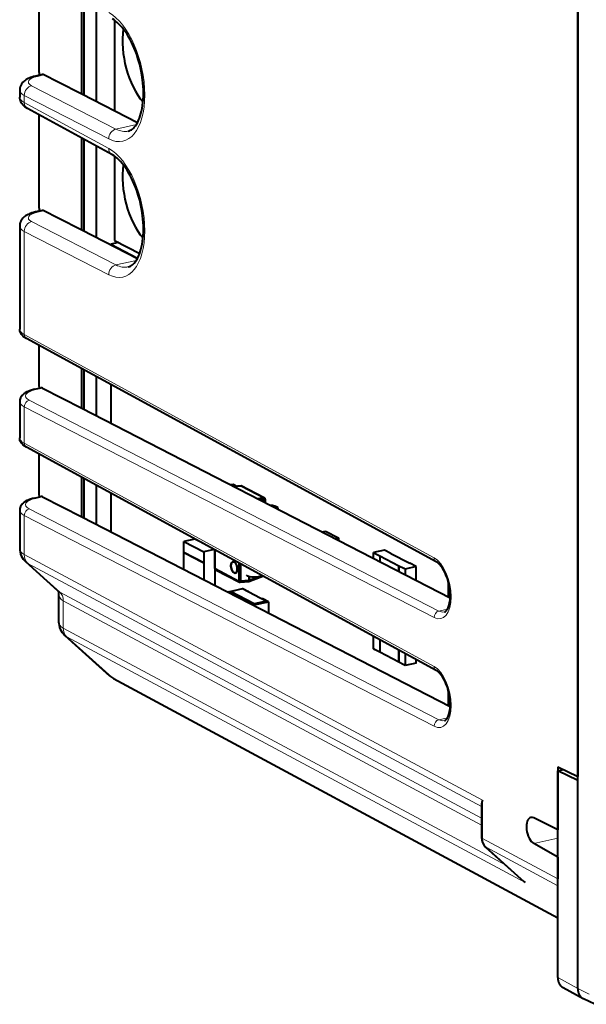
# Model space of a CAD drawing. Extents: x 0 to 420, y 0 to 297.
# Drawn here: x 344 to 363, y 205 to 239 of the extents above; entities that cross this region are included whole.
import ezdxf

# ---------------------------------------------------------------- set-up
doc = ezdxf.new("R2010")
doc.units = 0

msp = doc.modelspace()

# ---------------------------------------------------------------- linework, layer by layer
at = {"color": 7, "lineweight": 40}
for p, q in [((344.291992, 236.906708), (344.291992, 240.137039)), ((345.756409, 236.152985), (345.756409, 239.33902)), ((345.838379, 236.110794), (345.838379, 239.294357)), ((346.266968, 235.890198), (346.266968, 239.060806)), ((362.910858, 212.413345), (362.910858, 239.288559)), ((362.910858, 239.150177), (362.910858, 212.551712)), ((346.888824, 238.71434), (346.888824, 235.570129)), ((344.389709, 236.833908), (344.16333, 236.782974)), ((344.291992, 236.906708), (344.291992, 236.81192)), ((344.942841, 236.571716), (344.453278, 236.823685)), ((345.756409, 236.152985), (344.942841, 236.571716)), ((343.613953, 236.292847), (343.613953, 236.058182)), ((347.680969, 235.162415), (345.756409, 236.152985)), ((346.79834, 234.072784), (343.882294, 235.661835)), ((344.291992, 232.208237), (344.291992, 235.438568)), ((345.756409, 231.454514), (345.756409, 234.640564)), ((345.838379, 231.412323), (345.838379, 234.595901)), ((346.266968, 231.191742), (346.266968, 234.36235)), ((346.888824, 234.015869), (346.888824, 231.099945)), ((344.389709, 232.135452), (344.16333, 232.084503)), ((344.291992, 232.208237), (344.291992, 232.113464)), ((344.942841, 231.873245), (344.453278, 232.125229)), ((343.613953, 231.594391), (343.613953, 228.029938)), ((345.756409, 231.454514), (344.942841, 231.873245)), ((347.680969, 230.463959), (345.756409, 231.454514)), ((347.035187, 231.023865), (346.768188, 230.963776)), ((346.768188, 230.963776), (347.691681, 230.483749)), ((346.768188, 230.963776), (346.768188, 230.933746)), ((346.888824, 231.099945), (347.762878, 230.645615)), ((358.011139, 219.983398), (343.84613, 227.702393)), ((344.291992, 226.047577), (344.291992, 227.459427)), ((345.756409, 225.293854), (345.756409, 226.661423)), ((345.838379, 225.251663), (345.838379, 226.61676)), ((346.266968, 225.031082), (346.266968, 226.383209)), ((344.13031, 225.948013), (344.357147, 225.999054)), ((344.291992, 226.047577), (344.291992, 225.98439)), ((344.399536, 225.992233), (345.756409, 225.293854)), ((346.768188, 226.110107), (346.768188, 224.773087)), ((343.613953, 225.527252), (343.613953, 224.271164)), ((345.756409, 225.293854), (358.496399, 218.736633)), ((358.011139, 216.224625), (343.84613, 223.943619)), ((344.291992, 222.288803), (344.291992, 223.700668)), ((345.756409, 221.53508), (345.756409, 222.902649)), ((345.838379, 221.492889), (345.838379, 222.857986)), ((346.266968, 221.272308), (346.266968, 222.624435)), ((350.992279, 222.66008), (350.908722, 222.641983)), ((351.013245, 222.588196), (351.268036, 222.606796)), ((351.017578, 222.585754), (351.276062, 222.604645)), ((351.276062, 222.604645), (351.017914, 222.585785)), ((351.267914, 222.606781), (351.276062, 222.604645)), ((352.062988, 222.195602), (351.276062, 222.604645)), ((351.276062, 222.604645), (352.062988, 222.195602)), ((351.291016, 222.601974), (352.077942, 222.192917)), ((344.13031, 222.18924), (344.357147, 222.24028)), ((344.291992, 222.288803), (344.291992, 222.225616)), ((344.399536, 222.233459), (345.756409, 221.53508)), ((346.768188, 222.351318), (346.768188, 221.014328)), ((351.838959, 222.163193), (352.062988, 222.195602)), ((352.062988, 222.195602), (351.838959, 222.163193)), ((352.089722, 222.134491), (351.937531, 222.112457)), ((351.937775, 222.112473), (352.089722, 222.134445)), ((352.089722, 222.034119), (352.089722, 222.134491)), ((352.089722, 222.134491), (352.089722, 222.034119)), ((352.10495, 222.145233), (352.10495, 222.026291)), ((343.613953, 221.768478), (343.613953, 220.449478)), ((352.47699, 221.834808), (352.548035, 221.851395)), ((352.548035, 221.798233), (352.548035, 221.851395)), ((345.756409, 221.53508), (358.496399, 214.977859)), ((354.061859, 221.019073), (354.185944, 221.046997)), ((354.185944, 221.046997), (354.631165, 220.815567)), ((349.667603, 220.764435), (349.29184, 220.679886)), ((349.29187, 220.585922), (349.29184, 220.679886)), ((349.29184, 220.679886), (349.978912, 220.322739)), ((349.94101, 220.62233), (349.667603, 220.764435)), ((354.510162, 220.78833), (354.631165, 220.815567)), ((354.589386, 220.759186), (354.573669, 220.755646)), ((354.600372, 220.753464), (354.584747, 220.749954)), ((354.589386, 220.759186), (354.600372, 220.753464)), ((354.600372, 220.741898), (354.600372, 220.753464)), ((354.631165, 220.815567), (354.631165, 220.726059)), ((349.29184, 220.304001), (349.29187, 220.585922)), ((350.341187, 220.404251), (349.978912, 220.322739)), ((350.354675, 220.031418), (350.354675, 220.396896)), ((350.356506, 219.753799), (350.356506, 220.395905)), ((350.363068, 220.392319), (350.363068, 219.746292)), ((350.363068, 219.746292), (350.363068, 220.392319)), ((356.222351, 220.387756), (355.846619, 220.303192)), ((356.44223, 220.273468), (356.222351, 220.387756)), ((349.29184, 219.715408), (349.29184, 220.304001)), ((349.978912, 219.946854), (349.29184, 220.304001)), ((349.291931, 220.304016), (349.377808, 220.259384)), ((349.377716, 220.259354), (349.893036, 219.991501)), ((349.893127, 219.991516), (349.979004, 219.946869)), ((349.978912, 220.322739), (349.978973, 220.228775)), ((349.979004, 220.22879), (349.979004, 219.946869)), ((350.354767, 220.031433), (350.354767, 219.168396)), ((355.846619, 220.303192), (355.901611, 220.274643)), ((355.846619, 220.100479), (355.846619, 220.303192)), ((355.901642, 220.274643), (356.066559, 220.188934)), ((356.066467, 220.188919), (356.726074, 219.846054)), ((356.066467, 220.188919), (356.066467, 219.987244)), ((356.442322, 220.273499), (357.101898, 219.930634)), ((344.929565, 218.982864), (343.824249, 219.977432)), ((349.978912, 219.946854), (349.978912, 219.36171)), ((350.368561, 219.73407), (351.192474, 219.305786)), ((351.192474, 219.305786), (350.368561, 219.73407)), ((350.383514, 219.7061), (351.207428, 219.277817)), ((351.197937, 219.312317), (351.197937, 219.937378)), ((351.197937, 219.937378), (351.197937, 219.312317)), ((351.250763, 219.908585), (351.250763, 219.307877)), ((351.250763, 219.307877), (351.250763, 219.908585)), ((356.726074, 219.647766), (356.726074, 219.846054)), ((356.726074, 219.699219), (356.726074, 219.647751)), ((356.726166, 219.846069), (356.891052, 219.760345)), ((356.726166, 219.846069), (356.726166, 219.699249)), ((356.891022, 219.760345), (356.945923, 219.731766)), ((357.321686, 219.81633), (356.945923, 219.731766)), ((356.945923, 219.731766), (356.945923, 219.534653)), ((357.321686, 219.81633), (357.101837, 219.930618)), ((357.321686, 219.341248), (357.321686, 219.81633)), ((351.250763, 219.307877), (351.548737, 219.330826)), ((351.548737, 219.330826), (351.250763, 219.307861)), ((351.536133, 219.297714), (352.020386, 219.489182)), ((351.548737, 219.330826), (351.947113, 219.488312)), ((351.947144, 219.488312), (351.548737, 219.330795)), ((351.548737, 219.330826), (351.548737, 219.477264)), ((351.548737, 219.477264), (351.548737, 219.330826)), ((350.829193, 218.946335), (351.330414, 219.059143)), ((350.898438, 218.960251), (351.316132, 219.054245)), ((351.230774, 219.27301), (351.531586, 219.296204)), ((351.316132, 219.054245), (352.140625, 218.625671)), ((351.330414, 219.059143), (351.522797, 218.959137)), ((358.430817, 219.298996), (358.430817, 218.770386)), ((344.96106, 218.912201), (344.96106, 217.910767)), ((351.021576, 218.846344), (350.829193, 218.946335)), ((350.829193, 218.946335), (350.829193, 218.924149)), ((351.722931, 218.531677), (350.898438, 218.960251)), ((350.898438, 218.960251), (350.898438, 218.941452)), ((350.898438, 218.941452), (351.063324, 218.855743)), ((351.063324, 218.855743), (351.021576, 218.846344)), ((351.021576, 218.846344), (351.021576, 218.825134)), ((351.063324, 218.803635), (351.063324, 218.855743)), ((351.522797, 218.959137), (351.506256, 218.955414)), ((351.522797, 218.959137), (351.522797, 218.946823)), ((352.140625, 218.625671), (351.722931, 218.531677)), ((352.017487, 218.701996), (352.000977, 218.698273)), ((352.209869, 218.60199), (352.017487, 218.701996)), ((352.140625, 218.625671), (352.140625, 218.606873)), ((351.558044, 218.598587), (351.516266, 218.589188)), ((351.516266, 218.589188), (351.516266, 218.570511)), ((351.516266, 218.589188), (351.708649, 218.489197)), ((351.722931, 218.512878), (351.558044, 218.598587)), ((351.708649, 218.489197), (352.209869, 218.60199)), ((351.708649, 218.489197), (351.708649, 218.471497)), ((352.140625, 218.606873), (351.722931, 218.512878)), ((351.722931, 218.531677), (351.722931, 218.512878)), ((352.209869, 218.60199), (352.209869, 218.213516)), ((345.171356, 217.438721), (346.721863, 216.043518)), ((355.846619, 216.967285), (355.846619, 217.40416)), ((356.066467, 217.284271), (356.066467, 216.852997)), ((355.901611, 216.938721), (355.846619, 216.967285)), ((356.066467, 216.852997), (355.901611, 216.938721)), ((356.726074, 216.510147), (356.726074, 216.924881)), ((356.726074, 216.924835), (356.726074, 216.656967)), ((356.726074, 216.510147), (356.066467, 216.852997)), ((356.726166, 216.656982), (356.726166, 216.510162)), ((356.945923, 216.805084), (356.945923, 216.395859)), ((357.321686, 216.480408), (357.321686, 216.600327)), ((356.891022, 216.424438), (356.726074, 216.510147)), ((356.945923, 216.395859), (356.891022, 216.424438)), ((357.321686, 216.480408), (356.945923, 216.395859)), ((346.857239, 215.948013), (362.21933, 207.669083)), ((358.430817, 215.540237), (358.430817, 215.011612)), ((362.21933, 212.897186), (362.910858, 212.551712)), ((362.21933, 212.897186), (362.21933, 210.712402)), ((362.21933, 212.75882), (362.410278, 212.801788)), ((362.910858, 212.413345), (362.21933, 212.75882)), ((362.21933, 205.601517), (362.21933, 212.75882)), ((362.910858, 205.22467), (362.910858, 212.413345)), ((359.583008, 211.61203), (359.583008, 210.450394)), ((362.21933, 210.712402), (361.38678, 211.128311)), ((359.722656, 210.118912), (361.042358, 208.931412)), ((362.21933, 209.772705), (361.38678, 210.238983)), ((362.21933, 209.772705), (362.21933, 209.017166)), ((361.042358, 208.931412), (361.084412, 208.896484)), ((362.401062, 205.25473), (363.09259, 204.877884)), ((363.09259, 204.877884), (363.103302, 204.872314)), ((363.494537, 204.678528), (363.103302, 204.872314))]:
    msp.add_line(p, q, dxfattribs=at)
at = {"color": 7, "lineweight": 18}
for p, q in [((344.453278, 236.823685), (344.227753, 236.772934)), ((346.94046, 234.947906), (344.024414, 236.448776)), ((343.773804, 236.110474), (343.773804, 235.869598)), ((346.68985, 234.609619), (343.773804, 236.110474)), ((346.68985, 234.280563), (343.773804, 235.869598)), ((346.94046, 234.947906), (347.647919, 235.107117)), ((344.453278, 232.125229), (344.227753, 232.074478)), ((346.94046, 230.249451), (344.024414, 231.750305)), ((346.68985, 229.911148), (343.773804, 231.412018)), ((343.773804, 231.412018), (343.773804, 227.840912)), ((346.94046, 230.249451), (347.647919, 230.408661)), ((357.938812, 220.121902), (343.773804, 227.840912)), ((344.173279, 225.941315), (344.399536, 225.992233)), ((358.105896, 218.280182), (343.940887, 225.570847)), ((357.938812, 218.054657), (343.773804, 225.345322)), ((343.773804, 225.345322), (343.773804, 224.082138)), ((357.938812, 216.363129), (343.773804, 224.082138)), ((344.173279, 222.182556), (344.399536, 222.233459)), ((358.105896, 214.521423), (343.940887, 221.812088)), ((343.773804, 221.586548), (343.773804, 220.231979)), ((357.938812, 214.295883), (343.773804, 221.586548)), ((343.773804, 220.231979), (359.61499, 211.739883)), ((344.998566, 218.935303), (343.896149, 219.927292)), ((343.896149, 219.927292), (359.583008, 211.517914)), ((344.998566, 218.935303), (359.583008, 211.116913)), ((345.120911, 218.630615), (359.583008, 210.877808)), ((345.120911, 218.630615), (345.120911, 217.693268)), ((358.105896, 218.280182), (358.400848, 218.346573)), ((345.120911, 217.693268), (360.419067, 209.492264)), ((345.243256, 217.38858), (361.084412, 208.896484)), ((345.243256, 217.38858), (346.796722, 215.990723)), ((346.796722, 215.990723), (362.21933, 207.679169)), ((358.105896, 214.521423), (358.400848, 214.587799)), ((359.61499, 211.739883), (359.61499, 210.4133)), ((362.21933, 209.017166), (359.61499, 210.4133)), ((361.38678, 210.238983), (362.21933, 210.426331)), ((359.737305, 210.108612), (361.084412, 208.896484)), ((362.21933, 208.778061), (359.737305, 210.108612)), ((362.910858, 205.22467), (362.21933, 205.601517)), ((362.910858, 205.22467), (363.301697, 205.031082))]:
    msp.add_line(p, q, dxfattribs=at)
at = {"color": 7, "lineweight": 40}
for points in [[(347.368774, 234.878693), (347.410217, 234.891174), (347.442413, 234.90538), (347.475159, 234.924133), (347.508636, 234.948029), (347.551178, 234.985779), (347.576935, 235.012924), (347.620239, 235.066727), (347.662781, 235.130936), (347.695435, 235.189423), (347.726624, 235.254333), (347.75589, 235.325424), (347.782959, 235.402435), (347.807465, 235.484985), (347.829224, 235.572769), (347.847961, 235.665421), (347.863556, 235.762558), (347.875854, 235.863739), (347.884735, 235.968613), (347.890106, 236.076736), (347.891907, 236.187698), (347.890106, 236.301056), (347.884644, 236.416397), (347.87558, 236.533295), (347.862854, 236.651306), (347.837097, 236.829468), (347.803436, 237.007736), (347.762146, 237.184647), (347.713562, 237.358765), (347.658081, 237.528702), (347.617523, 237.638977), (347.57431, 237.746368), (347.528595, 237.850494), (347.48056, 237.950974), (347.430481, 238.047424), (347.37854, 238.139526), (347.325012, 238.226898), (347.270142, 238.309235), (347.214264, 238.38623), (347.157654, 238.457611), (347.100647, 238.523117), (347.043671, 238.58252), (346.987091, 238.635666), (346.931305, 238.682434), (346.87677, 238.722748), (346.823975, 238.756653)], [(344.16333, 236.782974), (344.094391, 236.765778), (344.027954, 236.74559), (343.986267, 236.730759), (343.945587, 236.71434), (343.902222, 236.694305), (343.842194, 236.661087), (343.812866, 236.641876), (343.783997, 236.620483), (343.755096, 236.595947), (343.726959, 236.568176), (343.700012, 236.536591), (343.674896, 236.500763), (343.651703, 236.458527), (343.632935, 236.41153), (343.620056, 236.360535), (343.614227, 236.307022), (343.613953, 236.292847)], [(343.882294, 235.661835), (343.822479, 235.698288), (343.793335, 235.719437), (343.764832, 235.742966), (343.741241, 235.765121), (343.718384, 235.789566), (343.696503, 235.81662), (343.676025, 235.846481), (343.66037, 235.873611), (343.641266, 235.915237), (343.626495, 235.960541), (343.617188, 236.008545), (343.613953, 236.058182)], [(347.368774, 230.180237), (347.410217, 230.192703), (347.442413, 230.206924), (347.475159, 230.225677), (347.508636, 230.249573), (347.551178, 230.287308), (347.576935, 230.314453), (347.620239, 230.368271), (347.662781, 230.432465), (347.695435, 230.490967), (347.726624, 230.555862), (347.75589, 230.626968), (347.782959, 230.703979), (347.807465, 230.78653), (347.829224, 230.874313), (347.847961, 230.966965), (347.863556, 231.064087), (347.875854, 231.165283), (347.884735, 231.270142), (347.890106, 231.378265), (347.891907, 231.489227), (347.890106, 231.6026), (347.884644, 231.717941), (347.87558, 231.834839), (347.862854, 231.95285), (347.837097, 232.131012), (347.803436, 232.309265), (347.762146, 232.486176), (347.713562, 232.660309), (347.658081, 232.830231), (347.617523, 232.940506), (347.57431, 233.047897), (347.528595, 233.152023), (347.48056, 233.252502), (347.430481, 233.348969), (347.37854, 233.441055), (347.325012, 233.528442), (347.270142, 233.610764), (347.214264, 233.687775), (347.157654, 233.759155), (347.100647, 233.824661), (347.043671, 233.884048), (346.987091, 233.937195), (346.931305, 233.983978), (346.87677, 234.024292), (346.823975, 234.058197), (346.79834, 234.072784)], [(344.16333, 232.084503), (344.094391, 232.067307), (344.027954, 232.047134), (343.986267, 232.032288), (343.945587, 232.015869), (343.902222, 231.995834), (343.842194, 231.962631), (343.812866, 231.94342), (343.783997, 231.922028), (343.755096, 231.897491), (343.726959, 231.869705), (343.700012, 231.838135), (343.674896, 231.802307), (343.651703, 231.760071), (343.632935, 231.713058), (343.620056, 231.662079), (343.614227, 231.608551), (343.613953, 231.594391)], [(343.84613, 227.702393), (343.790009, 227.736572), (343.763489, 227.755798), (343.738068, 227.776779), (343.698242, 227.816681), (343.679962, 227.839264), (343.663086, 227.863861), (343.650452, 227.885742), (343.635345, 227.918564), (343.623779, 227.953964), (343.616486, 227.991364), (343.613953, 228.029938)], [(344.13031, 225.948013), (344.058075, 225.929993), (343.989532, 225.90918), (343.947205, 225.894119), (343.906525, 225.877701), (343.864044, 225.858078), (343.807068, 225.826584), (343.78006, 225.808899), (343.754028, 225.789627), (343.728851, 225.768265), (343.704865, 225.744614), (343.682343, 225.718307), (343.661743, 225.68895), (343.643433, 225.65567), (343.628754, 225.619019), (343.618683, 225.579483), (343.614166, 225.538101), (343.613953, 225.527252)], [(343.84613, 223.943619), (343.790009, 223.977798), (343.763489, 223.99704), (343.738068, 224.018005), (343.698242, 224.057907), (343.679962, 224.08049), (343.663086, 224.105087), (343.650452, 224.126968), (343.635345, 224.15979), (343.623779, 224.19519), (343.616486, 224.232605), (343.613953, 224.271164)], [(344.13031, 222.18924), (344.058075, 222.171219), (343.989532, 222.150406), (343.947205, 222.135345), (343.906525, 222.118927), (343.864044, 222.099304), (343.807068, 222.067825), (343.78006, 222.050125), (343.754028, 222.030853), (343.728851, 222.009491), (343.704865, 221.985855), (343.682343, 221.959534), (343.661743, 221.930176), (343.643433, 221.896896), (343.628754, 221.860245), (343.618683, 221.820709), (343.614166, 221.779343), (343.613953, 221.768478)], [(352.548035, 221.851395), (352.488251, 221.880966), (352.432129, 221.905731), (352.38913, 221.919128), (352.354309, 221.927109), (352.319336, 221.93277), (352.281586, 221.935806)], [(351.027863, 219.602219), (351.015747, 219.609665), (351.003693, 219.619446), (350.990143, 219.633316), (350.977203, 219.64975), (350.955627, 219.686035), (350.938141, 219.728271), (350.925598, 219.774521), (350.918945, 219.821121), (350.918518, 219.865967), (350.924347, 219.906982), (350.929443, 219.925018), (350.935913, 219.940964), (350.948059, 219.960846), (350.962921, 219.975433), (350.979889, 219.984131), (350.998138, 219.986542), (351.012878, 219.984131), (351.027863, 219.978088)], [(351.027863, 219.978088), (351.039978, 219.970642), (351.052032, 219.960861), (351.065582, 219.946991), (351.078491, 219.930557), (351.100098, 219.894272), (351.117554, 219.852036), (351.130127, 219.805786), (351.13678, 219.759186), (351.137177, 219.71434), (351.131378, 219.673309), (351.126282, 219.655289), (351.119812, 219.639343), (351.107666, 219.619461), (351.092773, 219.604858), (351.075836, 219.596161), (351.057587, 219.593765), (351.042847, 219.596176), (351.027863, 219.602219)], [(358.296051, 218.24939), (358.312592, 218.254868), (358.333282, 218.26683), (358.354279, 218.284683), (358.363953, 218.294891), (358.38089, 218.315933), (358.398193, 218.342041), (358.411804, 218.366455), (358.425049, 218.394058), (358.437714, 218.424744), (358.449524, 218.458405), (358.460327, 218.494812), (358.478394, 218.575302), (358.490967, 218.664719), (358.497437, 218.761444), (358.497437, 218.863831), (358.490784, 218.970184), (358.477478, 219.078827), (358.457642, 219.188034), (358.43161, 219.296158), (358.399719, 219.401535), (358.362579, 219.502579), (358.320801, 219.597717), (358.275238, 219.685455), (358.226868, 219.76442), (358.176849, 219.833374), (358.151642, 219.863739), (358.126556, 219.891205), (358.101868, 219.91568), (358.077667, 219.93718), (358.054321, 219.955597), (358.032074, 219.970963), (358.011139, 219.983398)], [(351.230713, 219.27301), (351.236603, 219.274963), (351.246002, 219.287003), (351.250763, 219.307877)], [(351.250763, 219.307877), (351.247833, 219.291992), (351.241699, 219.279633), (351.236603, 219.274963), (351.230774, 219.27301)], [(351.448517, 219.51973), (351.481537, 219.502579), (351.498688, 219.494568), (351.526581, 219.483856), (351.575073, 219.471268), (351.635986, 219.462509), (351.699005, 219.459351), (351.762695, 219.461258), (351.823853, 219.467575), (351.864929, 219.473785), (351.942932, 219.487564), (352.002167, 219.49913)], [(358.296051, 214.490616), (358.312592, 214.496109), (358.333282, 214.508057), (358.354279, 214.525909), (358.363953, 214.536118), (358.38089, 214.557159), (358.398193, 214.583267), (358.411804, 214.607681), (358.425049, 214.635284), (358.437714, 214.66597), (358.449524, 214.699631), (358.460327, 214.736038), (358.478394, 214.816528), (358.490967, 214.905945), (358.497437, 215.002686), (358.497437, 215.105072), (358.490784, 215.211426), (358.477478, 215.320053), (358.457642, 215.42926), (358.43161, 215.537384), (358.399719, 215.642776), (358.362579, 215.743805), (358.320801, 215.838943), (358.275238, 215.926682), (358.226868, 216.005661), (358.176849, 216.0746), (358.151642, 216.104965), (358.126556, 216.132431), (358.101868, 216.156921), (358.077667, 216.178406), (358.054321, 216.196823), (358.032074, 216.212204), (358.011139, 216.224625)]]:
    msp.add_lwpolyline(points, dxfattribs=at)
for centre, radius, start, end in [((344.407196, 236.742477), 0.09322, 60.414806, 100.821269), ((344.407196, 232.044022), 0.09322, 60.414806, 100.821269), ((344.368774, 225.938095), 0.062147, 60.414813, 100.821256), ((350.742676, 222.111969), 0.601639, 53.396592, 65.518412), ((351.271027, 222.56398), 0.042927, 61.957425, 94.172265), ((351.279144, 222.57869), 0.026127, 62.510513, 96.817508), ((344.368774, 222.179321), 0.062147, 60.414813, 100.821256), ((352.066071, 222.169586), 0.026195, 63.569097, 96.778091), ((352.023773, 222.143494), 0.066023, 352.228025, 53.0504), ((352.023712, 222.143463), 0.0661, 352.264357, 53.016099), ((352.0513, 222.146652), 0.05355, 358.460364, 60.322366), ((352.088409, 222.153992), 0.0192, 273.842853, 330.811921), ((344.244598, 220.44754), 0.630566, 179.82451, 228.200654), ((350.366241, 219.755966), 0.010081, 192.409438, 251.849159), ((350.410034, 219.752319), 0.053442, 178.389009, 240.396858), ((350.37851, 219.745544), 0.01537, 178.048538, 226.873589), ((350.398987, 219.73204), 0.030331, 176.175454, 239.63633), ((351.223022, 219.303802), 0.030459, 176.287661, 238.615558), ((351.193146, 219.310257), 0.004798, 264.737139, 19.02716), ((351.231323, 219.402466), 0.096427, 249.682425, 281.613354), ((351.517822, 219.32222), 0.031441, 305.410785, 15.553676), ((344.850525, 218.905304), 0.11085, 3.576249, 44.4656), ((351.227417, 219.315811), 0.042924, 241.95787, 274.399042), ((345.591675, 217.908829), 0.630566, 179.82451, 228.200654), ((347.188324, 216.560806), 0.696511, 227.957895, 241.618068), ((359.897766, 211.600082), 0.315198, 153.692507, 177.824098), ((361.316406, 211.000107), 0.146038, 61.235658, 100.939759), ((360.023376, 210.439377), 0.43998, 178.566007, 226.819685)]:
    msp.add_arc(centre, radius, start, end, dxfattribs=at)
at = {"color": 7, "lineweight": 18}
for centre, radius, start, end in [((344.06781, 220.250259), 0.365745, 228.244353, 242.00825), ((345.16037, 219.244553), 0.348969, 228.588458, 242.383186), ((345.262665, 218.896042), 0.301201, 176.932799, 241.896139), ((358.243896, 218.522247), 0.278184, 240.311808, 280.824925), ((345.414917, 217.711548), 0.365745, 228.244353, 242.00825), ((346.978943, 216.328384), 0.383699, 227.93403, 241.644173), ((358.243896, 214.763474), 0.278184, 240.311808, 280.824925)]:
    msp.add_arc(centre, radius, start, end, dxfattribs=at)
for centre, major_axis, ratio, start_param, end_param in [((346.678833, 236.80014), (0.501312, -2.270325), 0.50966, 5.883075278, 9.007214706), ((344.612518, 236.578674), (0.700012, 0.003555), 0.335162, 2.151058936, 3.7131287), ((344.229187, 236.490295), (-0.065857, 0.292679), 0.516517, 5.881020144, 6.283246834), ((344.025848, 236.166138), (-0.137299, -0.266739), 0.792437, 3.723332527, 5.294052701), ((344.613953, 236.296021), (1, 0.003555), 0.337221, 3.140456913, 3.713629316), ((344.613953, 236.055054), (1, -0.003586), 0.346812, 3.142901516, 3.716075086), ((344.025848, 235.925247), (0.143555, 0.263428), 0.786468, 2.171100908, 3.141532275), ((346.941895, 234.665268), (-0.137299, -0.266739), 0.792437, 3.723332537, 5.294052713), ((346.930878, 236.855789), (0.435455, -1.977646), 0.508644, 5.883371553, 6.285598537), ((346.941895, 234.336212), (0.143555, 0.263428), 0.786468, 2.17110089, 3.141532392), ((346.678833, 232.101685), (0.501312, -2.270325), 0.50966, 5.883075278, 9.007214706), ((344.612518, 231.880203), (0.700012, 0.003555), 0.335162, 2.151058936, 3.7131287), ((344.229187, 231.791824), (-0.065857, 0.292679), 0.516517, 5.881020144, 6.283246834), ((344.613953, 231.597565), (1, 0.003555), 0.337221, 3.140456894, 3.713629316), ((344.025848, 231.467667), (-0.137299, -0.266739), 0.792437, 3.723332527, 5.294052701), ((346.941895, 229.966797), (-0.137299, -0.266739), 0.792437, 3.723332537, 5.294052713), ((346.930878, 232.157333), (0.435455, -1.977646), 0.508644, 5.883371553, 6.285598537), ((344.613983, 228.026352), (1, -0.004105), 0.347495, 3.143083316, 3.716254798), ((343.941833, 227.878006), (0.095703, 0.175613), 0.786468, 2.17110089, 3.141532283), ((344.613007, 225.719299), (0.799988, 0.004059), 0.335162, 2.15105871, 3.713128509), ((344.174225, 225.752884), (-0.043915, 0.195114), 0.516517, 5.881020137, 6.28324679), ((344.613983, 225.530869), (1, 0.004074), 0.336534, 3.140289378, 3.713461219), ((343.941833, 225.382416), (-0.091522, -0.177826), 0.792437, 3.723332527, 5.294052701), ((344.613983, 224.267578), (1, -0.004105), 0.347495, 3.14308335, 3.716254798), ((343.941833, 224.119232), (0.095703, 0.175613), 0.786468, 2.17110089, 3.141532283), ((344.613007, 221.960541), (0.799988, 0.004059), 0.335162, 2.15105871, 3.713128509), ((344.174225, 221.994125), (-0.043915, 0.195114), 0.516517, 5.881020137, 6.28324679), ((344.613983, 221.77211), (1, 0.004074), 0.336534, 3.140289378, 3.713461219), ((343.941833, 221.623657), (-0.091522, -0.177826), 0.792437, 3.723332527, 5.294052701), ((344.614014, 220.612106), (0.996216, 0.201263), 0.434704, 3.054051093, 3.627217077), ((344.193878, 220.324722), (0.236237, 0.440674), 0.788241, 2.165704011, 2.951070631), ((358.106842, 220.159012), (0.095703, 0.175613), 0.786468, 2.17110089, 3.141532283), ((357.933624, 219.091034), (0.237183, -1.074127), 0.50966, 5.883075155, 9.007214857), ((344.700836, 218.537872), (-0.236237, -0.440674), 0.788241, 2.165704011, 2.951070631), ((358.106842, 218.091766), (-0.091522, -0.177826), 0.792437, 3.723332527, 5.294052701), ((345.961121, 218.073395), (0.996216, 0.201263), 0.434704, 3.054051093, 3.627217076), ((345.540985, 217.786011), (0.236237, 0.440674), 0.788241, 2.165704011, 2.951070631), ((358.106842, 216.400238), (0.095703, 0.175613), 0.786468, 2.17110089, 3.141532283), ((357.933624, 215.332275), (0.237183, -1.074127), 0.50966, 5.883075155, 9.007214857), ((347.094452, 216.388153), (-0.237213, -0.440155), 0.783852, 6.094396306, 6.283142068), ((358.106842, 214.332993), (-0.091522, -0.177826), 0.792437, 3.723332527, 5.294052701), ((359.78302, 210.450409), (-0.200012, 0), 0.34202, 0.000065241, 0.573237878), ((360.03363, 210.506821), (-0.23288, -0.442474), 0.786303, 5.301300542, 6.086666999), ((359.856415, 210.267593), (-0.133789, -0.148666), 0.607078, 0.000117066, 0.147179089)]:
    msp.add_ellipse(centre, major_axis=major_axis, ratio=ratio, start_param=start_param, end_param=end_param, dxfattribs=at)
at = {"color": 7, "lineweight": 40}
for centre, major_axis, ratio, start_param, end_param in [((348.26535, 237.432114), (0.439117, -1.951202), 0.516517, 4.074300866, 5.511317521), ((348.26535, 232.733658), (0.439117, -1.951202), 0.516517, 4.074300866, 5.511317521), ((351.271667, 222.556931), (-0.003632, 0.049866), 0.480102, 5.95088964, 6.283080331), ((351.272552, 222.566483), (-0.018463, -0.035492), 0.785005, 3.141594089, 3.621753195), ((352.059479, 222.157425), (0.018463, 0.035492), 0.785005, 0.000001435, 0.480160541), ((352.064941, 222.145233), (-0.040009, 0), 0.34202, 2.239084813, 3.14159143), ((351.027863, 219.790146), (-0.043915, 0.195114), 0.516517, 5.872293477, 9.01388615), ((350.396484, 219.753799), (0.040009, 0), 0.34202, 3.141591531, 3.723557177), ((350.36853, 219.743408), (-0.002197, 0.009689), 0.516517, 1.156256251, 2.73171813), ((350.401947, 219.741592), (-0.018463, -0.035492), 0.785005, 5.297269245, 6.283186742), ((351.027863, 219.790146), (-0.043915, 0.195114), 0.516517, 2.730700833, 5.872293487), ((351.225891, 219.313309), (0.018463, 0.035492), 0.785005, 2.155676591, 3.141594089), ((351.192474, 219.315125), (-0.002197, 0.009705), 0.516517, 2.729693105, 4.305138647), ((351.231354, 219.319839), (0.040009, 0), 0.34202, 3.723557135, 5.218765874), ((351.517761, 219.344208), (0.018372, -0.046494), 0.543489, 5.794236631, 7.357001856), ((361.391266, 210.681274), (-0.102051, 0.462143), 0.50966, 0.002085089, 2.71530256), ((362.637085, 205.695602), (-0.230743, -0.443695), 0.784913, 5.297565822, 6.267914347), ((363.328552, 205.31871), (-0.230652, -0.443665), 0.78495, 5.297367194, 6.267798551)]:
    msp.add_ellipse(centre, major_axis=major_axis, ratio=ratio, start_param=start_param, end_param=end_param, dxfattribs=at)

doc.saveas('drawing.dxf')
